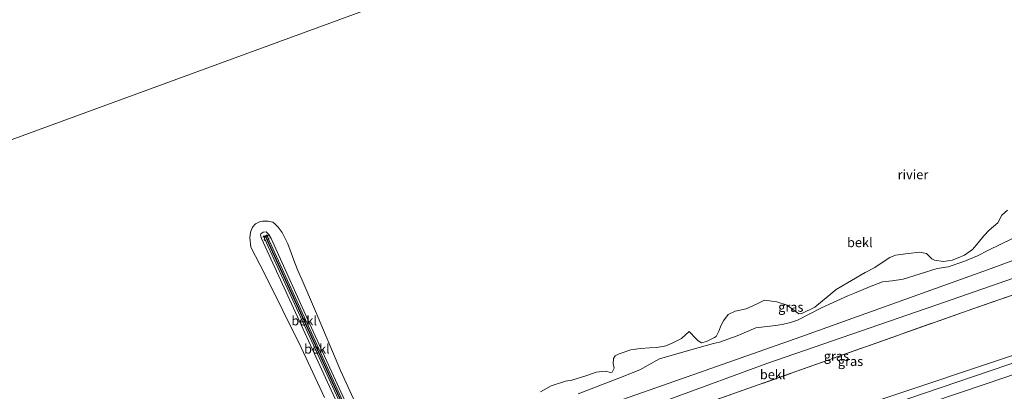
# Model space of a CAD drawing. Units: metres. Extents: x 99995 to 110008, y 412498 to 418753.
# Drawn here: x 102888 to 103151, y 413914 to 414013 of the extents above; entities that cross this region are included whole.
import ezdxf
from ezdxf.enums import TextEntityAlignment as Align

# ---------------------------------------------------------------- set-up
doc = ezdxf.new("R2010")
doc.units = ezdxf.units.M
doc.linetypes.add('IE-TERREINAFSCHEIDING', pattern=[10, 8, -2])
doc.linetypes.add('VW-6060_STREEP', pattern=[1.2, 0.6, -0.6])
doc.layers.get('0').update_dxf_attribs({"lineweight": 25})
for name, color, linetype, lineweight in [('B-ME-GW-KRUINLIJN-L-B1', 93, 'Continuous', 18), ('B-ME-GW-TEENLIJN-L-B1', 93, 'Continuous', 18), ('B-ME-IE-GRASLAND-GV-B6', 93, 'Continuous', 18), ('B-ME-IE-HULPGEOMETRIE-L-B1', 53, 'Continuous', 18), ('B-ME-IE-TERREINAFSCHEIDING-RASTERHEKWERK-L-B1', 8, 'IE-TERREINAFSCHEIDING', 18), ('B-ME-OB-BEKLEDING-GV-B6', 253, 'Continuous', 18), ('B-ME-OG-WATER-GV-B6', 153, 'Continuous', 18), ('B-ME-VW-MARKERING-BEBAKENING-S-B1', 255, 'VW-6060_STREEP', 18)]:
    doc.layers.add(name, color=color, linetype=linetype, lineweight=lineweight)
doc.layers.add('B-ME-VV-KRIBBEN-L-B1', color=10, linetype='Continuous')
doc.styles.add('NLCS-ISO', font='NLCS-ISO.TTF')

# ---------------------------------------------------------------- blocks, each defined once
blk = doc.blocks.new('dtb')
blk.add_circle((0, 0), 0.75)

msp = doc.modelspace()

# ---------------------------------------------------------------- linework, layer by layer
at = {"layer": 'B-ME-GW-KRUINLIJN-L-B1'}
for points in [[(103292.216, 414008.585, 5.966), (103291.607, 414003.53, 5.962), (103289.271, 413996.389, 5.957), (103283.662, 413986.634, 6.172), (103278.695, 413980.841, 6.172), (103270.621, 413974.782, 6.185), (103255.403, 413964.218, 6.128), (103244.645, 413954.835, 6.194), (103233.296, 413948.474, 6.203), (103221.001, 413943.779, 6.203), (103203.882, 413938.333, 6.31), (103164.893, 413925.575, 6.627), (103115.906, 413908.938, 6.39), (103056.215, 413888.235, 6.382), (102989.015, 413863.061, 6.327), (102926.863, 413834.96, 6.254), (102861.042, 413803.292, 6.544), (102813.946, 413781.471, 6.159)], [(102806.413, 413799.97, 2.42), (102920.786, 413853.509, 2.595), (102965.262, 413874.45, 2.613), (102981.911, 413882.119, 2.67), (102990.452, 413885.527, 2.674), (103001.535, 413890.028, 2.63), (103010.713, 413893.508, 2.639), (103019.774, 413896.73, 2.622), (103036.808, 413902.924, 2.591), (103087.199, 413921.428, 2.547), (103132.338, 413936.964, 2.569), (103188.141, 413956.322, 2.587), (103205.614, 413962.54, 2.626), (103214.085, 413965.795, 2.569), (103221.191, 413968.958, 2.538), (103228.027, 413972.354, 2.525), (103233.71, 413975.614, 2.477), (103243.004, 413980.86, 2.455), (103256.609, 413989.363, 2.473), (103275.964, 414002.404, 2.534)], [(103277.513, 413965.57, 3.847), (103259.7, 413958.584, 5.677), (103253.675, 413955.852, 6.111), (103249.01, 413953.589, 6.224), (103242.204, 413949.792, 6.176), (103235.886, 413946.782, 6.159), (103228.108, 413943.722, 6.15), (103220.22, 413941.066, 6.185), (103210.383, 413937.769, 6.216), (103189.052, 413930.732, 6.29), (103146.007, 413916.112, 6.203), (103108.002, 413903.27, 6.211), (103061.225, 413887.247, 6.15), (103020.44, 413873.063, 6.203), (102998.234, 413864.818, 6.189), (102986.308, 413860.031, 6.172), (102974.092, 413854.744, 6.168), (102953.436, 413845.049, 6.181), (102927.836, 413833.3, 6.36)], [(102983.812, 413887.764, 1.205), (102953.002, 413954.73, 1.282), (102953.004, 413955.186, 1.291), (102953.252, 413955.478, 1.291), (102953.586, 413955.493, 1.295), (102953.855, 413955.234, 1.295), (102984.618, 413888.11, 1.207)], [(102925.89, 413836.621, 6.148), (102954.267, 413850.356, 6.049), (102977.112, 413861.096, 6.049), (102993.234, 413868.035, 6.093), (103005.693, 413872.824, 6.089), (103019.503, 413877.863, 6.062), (103034.416, 413883.345, 6.019), (103060.024, 413892.569, 6.006), (103117.869, 413911.858, 6.111), (103186.632, 413934.806, 6.071)]]:
    msp.add_polyline3d(points, dxfattribs=at)
at = {"layer": 'B-ME-GW-TEENLIJN-L-B1'}
msp.add_polyline3d([(102803.527, 413803.455, 1.257), (102923.472, 413860.317, 1.103), (102970.411, 413882.001, 1.155), (102982.795, 413887.432, 1.193), (102982.286, 413888.99, 1.054), (102980.409, 413893.406, 0.923), (102952.225, 413954.782, 0.936), (102951.97, 413955.665, 0.941), (102952.066, 413955.986, 0.941), (102952.71, 413956.401, 0.941), (102953.503, 413956.484, 0.91), (102954.22, 413955.806, 0.814), (102954.8, 413954.718, 0.77), (102965.568, 413930.941, 0.796), (102982.313, 413894.436, 0.862), (102985.195, 413888.358, 1.209), (102990.71, 413890.73, 1.23), (103004.517, 413896.495, 1.335), (103031.377, 413905.718, 1.286), (103062.561, 413916.725, 1.251), (103096.283, 413928.547, 1.216), (103146.065, 413946.408, 1.212), (103177.995, 413958.119, 1.085)], dxfattribs=at)
at = {"layer": 'B-ME-IE-GRASLAND-GV-B6'}
for points in [[(103026.715, 413913.871, 0.305), (103029.62, 413915.438, 0.305), (103033.378, 413916.665, 0.305), (103035.067, 413916.983, 0.305), (103039.086, 413918.248, 0.305), (103041.566, 413919.085, 0.305), (103044.068, 413919.323, 0.305), (103045.453, 413918.995, 0.305), (103045.845, 413919.053, 0.305), (103046.418, 413920.14, 0.305), (103046.158, 413921.437, 0.305), (103046.225, 413922.782, 0.305), (103046.661, 413923.448, 0.305), (103047.713, 413924.005, 0.305), (103050.827, 413925.069, 0.305), (103053.32, 413925.373, 0.305), (103055.962, 413925.566, 0.305), (103057.821, 413925.642, 0.305), (103060.153, 413926.122, 0.305), (103062.036, 413926.936, 0.305), (103064.337, 413928.08, 0.305), (103066.4, 413929.923, 0.305), (103068.334, 413928.009, 0.305), (103068.857, 413927.453, 0.305), (103069.738, 413926.9, 0.305), (103071.078, 413927.261, 0.305), (103073.22, 413928.312, 0.305), (103073.668, 413928.642, 0.305), (103074.396, 413930.219, 0.305), (103074.895, 413931.496, 0.305), (103075.614, 413932.802, 0.305), (103076.863, 413934.495, 0.305), (103078.721, 413935.328, 0.305), (103081.639, 413935.947, 0.305), (103084.549, 413937.282, 0.305), (103086.56, 413938.315, 0.305), (103089.802, 413937.858, 0.305), (103092.564, 413936.978, 0.305), (103094.462, 413935.532, 0.305), (103095.705, 413934.625, 0.305), (103096.497, 413934.733, 0.305), (103099.981, 413936.459, 0.305), (103103.569, 413939.408, 0.305), (103105.71, 413941.131, 0.305), (103108.693, 413942.923, 0.305), (103113.428, 413945.67, 0.305), (103116.024, 413947.007, 0.305), (103117.943, 413948.386, 0.305), (103120.006, 413949.696, 0.305), (103121.542, 413950.262, 0.305), (103124.923, 413950.764, 0.305), (103128.014, 413951.093, 0.305), (103129.769, 413950.704, 0.305), (103131.253, 413949.336, 0.305), (103131.973, 413948.986, 0.305), (103134.349, 413948.636, 0.305), (103136.631, 413948.989, 0.305), (103138.299, 413949.573, 0.305), (103139.943, 413950.333, 0.305), (103142.12, 413951.793, 0.305), (103143.577, 413953.603, 0.305), (103145.073, 413955.462, 0.305), (103146.566, 413957.008, 0.305), (103148.821, 413958.881, 0.305), (103149.923, 413961.002, 0.305), (103151.451, 413962.284, 0.305)], [(103177.995, 413958.119, 1.085), (103146.065, 413946.408, 1.212), (103096.283, 413928.547, 1.216), (103062.561, 413916.725, 1.251), (103031.377, 413905.718, 1.286), (103004.517, 413896.495, 1.335), (102990.71, 413890.73, 1.23), (102985.195, 413888.358, 1.209), (102982.313, 413894.436, 0.862), (102965.568, 413930.941, 0.796), (102954.8, 413954.718, 0.77), (102954.22, 413955.806, 0.814), (102953.503, 413956.484, 0.91), (102952.71, 413956.401, 0.941), (102952.066, 413955.986, 0.941), (102951.97, 413955.665, 0.941), (102952.225, 413954.782, 0.936), (102980.409, 413893.406, 0.923), (102982.286, 413888.99, 1.054), (102982.795, 413887.432, 1.193), (102970.411, 413882.001, 1.155), (102923.472, 413860.317, 1.103), (102803.527, 413803.455, 1.257)], [(102969.038, 413912.374, 0.305), (102962.852, 413925.678, 0.305), (102953.033, 413945.455, 0.305), (102949.397, 413952.394, 0.305), (102949.093, 413954.886, 0.305), (102949.327, 413956.457, 0.305), (102949.805, 413957.73, 0.305), (102950.669, 413958.66, 0.305), (102951.852, 413959.237, 0.305), (102952.505, 413959.334, 0.305), (102953.972, 413959.351, 0.305), (102955.216, 413959.069, 0.305), (102955.751, 413958.614, 0.305), (102956.681, 413957.751, 0.305), (102957.754, 413956.374, 0.305), (102959.275, 413953.328, 0.305), (102961.098, 413948.257, 0.305), (102961.941, 413946.178, 0.305), (102963.048, 413943.672, 0.305), (102966.627, 413935.322, 0.305), (102973.313, 413919.554, 0.305), (102979.726, 413905.615, 0.305)], [(103036.751, 413913.293, 0.305), (103047.661, 413917.507, 0.305), (103053.272, 413919.744, 0.305), (103058.479, 413922.644, 0.305), (103067.494, 413925.208, 0.305), (103072.936, 413926.706, 0.305), (103074.502, 413927.052, 0.305), (103079.286, 413928.775, 0.305), (103084.242, 413930.879, 0.305), (103089.489, 413931.5, 0.305), (103091.281, 413931.832, 0.305), (103093.494, 413932.355, 0.305), (103095.338, 413932.963, 0.305), (103101.792, 413936.256, 0.305), (103104.872, 413937.658, 0.305), (103108.796, 413939.443, 0.305), (103110.584, 413940.133, 0.305), (103114.559, 413941.881, 0.305), (103118.009, 413943.199, 0.305), (103120.66, 413943.468, 0.305), (103123.558, 413943.905, 0.305), (103132.675, 413946.707, 0.305), (103135.561, 413947.232, 0.305), (103139.809, 413948.613, 0.305), (103143.455, 413950.137, 0.305), (103146.172, 413951.579, 0.305), (103152.982, 413954.875, 0.305)], [(103152.982, 413954.875, 0.305), (103146.172, 413951.579, 0.305), (103143.455, 413950.137, 0.305), (103139.809, 413948.613, 0.305), (103135.561, 413947.232, 0.305), (103132.675, 413946.707, 0.305), (103123.558, 413943.905, 0.305), (103120.66, 413943.468, 0.305), (103118.009, 413943.199, 0.305), (103114.559, 413941.881, 0.305), (103110.584, 413940.133, 0.305), (103108.796, 413939.443, 0.305), (103104.872, 413937.658, 0.305), (103101.792, 413936.256, 0.305), (103095.338, 413932.963, 0.305), (103093.494, 413932.355, 0.305), (103091.281, 413931.832, 0.305), (103089.489, 413931.5, 0.305), (103084.242, 413930.879, 0.305), (103079.286, 413928.775, 0.305), (103074.502, 413927.052, 0.305), (103072.936, 413926.706, 0.305), (103067.494, 413925.208, 0.305), (103058.479, 413922.644, 0.305), (103053.272, 413919.744, 0.305), (103047.661, 413917.507, 0.305), (103036.751, 413913.293, 0.305)], [(102925.89, 413836.621, 6.148), (102920.163, 413849.098, 2.751), (102929.613, 413853.542, 2.749), (102956.095, 413865.87, 2.792), (102976.343, 413875.336, 2.792), (102995.441, 413883.429, 2.792), (103019.864, 413892.642, 2.792), (103079.334, 413913.732, 2.77), (103140.694, 413935.479, 2.823), (103185.565, 413951.042, 2.744)], [(103186.632, 413934.806, 6.071), (103117.869, 413911.858, 6.111), (103060.024, 413892.569, 6.006), (103034.416, 413883.345, 6.019), (103019.503, 413877.863, 6.062), (103005.693, 413872.824, 6.089), (102993.234, 413868.035, 6.093), (102977.112, 413861.096, 6.049), (102954.267, 413850.356, 6.049), (102925.89, 413836.621, 6.148)], [(103189.052, 413930.732, 6.29), (103146.007, 413916.112, 6.203), (103108.002, 413903.27, 6.211), (103061.225, 413887.247, 6.15), (103020.44, 413873.063, 6.203), (102998.234, 413864.818, 6.189), (102986.308, 413860.031, 6.172), (102974.092, 413854.744, 6.168), (102953.436, 413845.049, 6.181), (102927.836, 413833.3, 6.36), (102925.89, 413836.621, 6.148), (102954.267, 413850.356, 6.049), (102977.112, 413861.096, 6.049), (102993.234, 413868.035, 6.093), (103005.693, 413872.824, 6.089), (103019.503, 413877.863, 6.062), (103034.416, 413883.345, 6.019), (103060.024, 413892.569, 6.006), (103117.869, 413911.858, 6.111), (103186.632, 413934.806, 6.071)], [(102934.526, 413819.725, 0.22), (102927.836, 413833.3, 6.36), (102953.436, 413845.049, 6.181), (102974.092, 413854.744, 6.168), (102986.308, 413860.031, 6.172), (102998.234, 413864.818, 6.189), (103020.44, 413873.063, 6.203), (103061.225, 413887.247, 6.15), (103108.002, 413903.27, 6.211), (103146.007, 413916.112, 6.203), (103189.052, 413930.732, 6.29)]]:
    msp.add_polyline3d(points, dxfattribs=at)
at = {"layer": 'B-ME-IE-HULPGEOMETRIE-L-B1'}
msp.add_polyline3d([(103444.033, 414068.065, 0.305), (103387.805, 414166.827, 0.306), (103215.534, 414101.883, 0.306), (102653.88, 413896.467, 0.305)], dxfattribs=at)
at = {"layer": 'B-ME-IE-TERREINAFSCHEIDING-RASTERHEKWERK-L-B1'}
msp.add_polyline3d([(103284.836, 414007.949, 2.77), (103284.48, 414002.039, 2.88), (103283.85, 414001.672, 2.943), (103278.342, 413998.464, 2.955), (103277.912, 413998.214, 2.849), (103259.882, 413986.105, 2.779), (103246.107, 413977.472, 2.836), (103232.156, 413969.669, 2.81), (103220.973, 413964.103, 2.718), (103209.136, 413959.449, 2.867), (103185.565, 413951.042, 2.744), (103140.694, 413935.479, 2.823), (103079.334, 413913.732, 2.77), (103019.864, 413892.642, 2.792), (102995.441, 413883.429, 2.792), (102976.343, 413875.336, 2.792), (102956.095, 413865.87, 2.792), (102929.613, 413853.542, 2.749), (102920.163, 413849.098, 2.751), (102807.803, 413796.783, 2.63)], dxfattribs=at)
at = {"layer": 'B-ME-OB-BEKLEDING-GV-B6'}
for points in [[(102803.527, 413803.455, 1.257), (102923.472, 413860.317, 1.103), (102970.411, 413882.001, 1.155), (102982.795, 413887.432, 1.193), (102982.286, 413888.99, 1.054), (102980.409, 413893.406, 0.923), (102952.225, 413954.782, 0.936), (102951.97, 413955.665, 0.941), (102952.066, 413955.986, 0.941), (102952.71, 413956.401, 0.941), (102953.503, 413956.484, 0.91), (102954.22, 413955.806, 0.814), (102954.8, 413954.718, 0.77), (102965.568, 413930.941, 0.796), (102982.313, 413894.436, 0.862), (102985.195, 413888.358, 1.209), (102990.71, 413890.73, 1.23), (103004.517, 413896.495, 1.335), (103031.377, 413905.718, 1.286), (103062.561, 413916.725, 1.251), (103096.283, 413928.547, 1.216), (103146.065, 413946.408, 1.212), (103177.995, 413958.119, 1.085)], [(102806.413, 413799.97, 2.42), (102920.786, 413853.509, 2.595), (102965.262, 413874.45, 2.613), (102981.911, 413882.119, 2.67), (102990.452, 413885.527, 2.674), (103001.535, 413890.028, 2.63), (103010.713, 413893.508, 2.639), (103019.774, 413896.73, 2.622), (103036.808, 413902.924, 2.591), (103087.199, 413921.428, 2.547), (103132.338, 413936.964, 2.569), (103188.141, 413956.322, 2.587)], [(103188.141, 413956.322, 2.587), (103132.338, 413936.964, 2.569), (103087.199, 413921.428, 2.547), (103036.808, 413902.924, 2.591), (103019.774, 413896.73, 2.622), (103010.713, 413893.508, 2.639), (103001.535, 413890.028, 2.63), (102990.452, 413885.527, 2.674), (102981.911, 413882.119, 2.67), (102965.262, 413874.45, 2.613), (102920.786, 413853.509, 2.595), (102806.413, 413799.97, 2.42)], [(102983.812, 413887.764, 1.205), (102953.002, 413954.73, 1.282), (102953.004, 413955.186, 1.291), (102953.252, 413955.478, 1.291), (102953.586, 413955.493, 1.295), (102953.855, 413955.234, 1.295), (102984.618, 413888.11, 1.207), (102984.216, 413887.937, 1.206), (102983.812, 413887.764, 1.205)], [(102953.252, 413955.478, 1.291), (102953.004, 413955.186, 1.291), (102953.002, 413954.73, 1.282), (102983.812, 413887.764, 1.205), (102984.216, 413887.937, 1.206), (102984.618, 413888.11, 1.207), (102953.855, 413955.234, 1.295), (102953.586, 413955.493, 1.295), (102953.252, 413955.478, 1.291)], [(103185.565, 413951.042, 2.744), (103140.694, 413935.479, 2.823), (103079.334, 413913.732, 2.77), (103019.864, 413892.642, 2.792), (102995.441, 413883.429, 2.792), (102976.343, 413875.336, 2.792), (102956.095, 413865.87, 2.792), (102929.613, 413853.542, 2.749), (102920.163, 413849.098, 2.751), (102807.803, 413796.783, 2.63)]]:
    msp.add_polyline3d(points, dxfattribs=at)
at = {"layer": 'B-ME-OG-WATER-GV-B6'}
for points in [[(103041.923, 415062.587, 0.39), (103148.271, 415101.681, 0.39), (103158.202, 415082.038, 0.39), (103181.499, 415087.7, 0.39), (103185.345, 415106.012, 0.39), (103176.887, 415124.86, 0.39), (103256.962, 415148.813, 0.39), (103444.033, 414068.065, 0.305), (103387.805, 414166.827, 0.306), (103215.534, 414101.883, 0.306), (102653.88, 413896.467, 0.305), (102653.524, 414865.491, 0.39), (102653.451, 414876.436, 0.39), (102769.272, 414935.505, 0.39), (103043.665, 415033.023, 0.39), (103041.923, 415062.587, 0.39)], [(102653.88, 413896.467, 0.305), (103215.534, 414101.883, 0.306), (103387.805, 414166.827, 0.306), (103444.033, 414068.065, 0.305)], [(103151.451, 413962.284, 0.305), (103149.923, 413961.002, 0.305), (103148.821, 413958.881, 0.305), (103146.566, 413957.008, 0.305), (103145.073, 413955.462, 0.305), (103143.577, 413953.603, 0.305), (103142.12, 413951.793, 0.305), (103139.943, 413950.333, 0.305), (103138.299, 413949.573, 0.305), (103136.631, 413948.989, 0.305), (103134.349, 413948.636, 0.305), (103131.973, 413948.986, 0.305), (103131.253, 413949.336, 0.305), (103129.769, 413950.704, 0.305), (103128.014, 413951.093, 0.305), (103124.923, 413950.764, 0.305), (103121.542, 413950.262, 0.305), (103120.006, 413949.696, 0.305), (103117.943, 413948.386, 0.305), (103116.024, 413947.007, 0.305), (103113.428, 413945.67, 0.305), (103108.693, 413942.923, 0.305), (103105.71, 413941.131, 0.305), (103103.569, 413939.408, 0.305), (103099.981, 413936.459, 0.305), (103096.497, 413934.733, 0.305), (103095.705, 413934.625, 0.305), (103094.462, 413935.532, 0.305), (103092.564, 413936.978, 0.305), (103089.802, 413937.858, 0.305), (103086.56, 413938.315, 0.305), (103084.549, 413937.282, 0.305), (103081.639, 413935.947, 0.305), (103078.721, 413935.328, 0.305), (103076.863, 413934.495, 0.305), (103075.614, 413932.802, 0.305), (103074.895, 413931.496, 0.305), (103074.396, 413930.219, 0.305), (103073.668, 413928.642, 0.305), (103073.22, 413928.312, 0.305), (103071.078, 413927.261, 0.305), (103069.738, 413926.9, 0.305), (103068.857, 413927.453, 0.305), (103068.334, 413928.009, 0.305), (103066.4, 413929.923, 0.305), (103064.337, 413928.08, 0.305), (103062.036, 413926.936, 0.305), (103060.153, 413926.122, 0.305), (103057.821, 413925.642, 0.305), (103055.962, 413925.566, 0.305), (103053.32, 413925.373, 0.305), (103050.827, 413925.069, 0.305), (103047.713, 413924.005, 0.305), (103046.661, 413923.448, 0.305), (103046.225, 413922.782, 0.305), (103046.158, 413921.437, 0.305), (103046.418, 413920.14, 0.305), (103045.845, 413919.053, 0.305), (103045.453, 413918.995, 0.305), (103044.068, 413919.323, 0.305), (103041.566, 413919.085, 0.305), (103039.086, 413918.248, 0.305), (103035.067, 413916.983, 0.305), (103033.378, 413916.665, 0.305), (103029.62, 413915.438, 0.305), (103026.715, 413913.871, 0.305)], [(102979.726, 413905.615, 0.305), (102973.313, 413919.554, 0.305), (102966.627, 413935.322, 0.305), (102963.048, 413943.672, 0.305), (102961.941, 413946.178, 0.305), (102961.098, 413948.257, 0.305), (102959.275, 413953.328, 0.305), (102957.754, 413956.374, 0.305), (102956.681, 413957.751, 0.305), (102955.751, 413958.614, 0.305), (102955.216, 413959.069, 0.305), (102953.972, 413959.351, 0.305), (102952.505, 413959.334, 0.305), (102951.852, 413959.237, 0.305), (102950.669, 413958.66, 0.305), (102949.805, 413957.73, 0.305), (102949.327, 413956.457, 0.305), (102949.093, 413954.886, 0.305), (102949.397, 413952.394, 0.305), (102953.033, 413945.455, 0.305), (102962.852, 413925.678, 0.305), (102969.038, 413912.374, 0.305)]]:
    msp.add_polyline3d(points, dxfattribs=at)
at = {"layer": 'B-ME-VV-KRIBBEN-L-B1'}
msp.add_line((102953.252, 413955.478, 1.291), (102984.216, 413887.937, 1.206), dxfattribs=at)

# ---------------------------------------------------------------- block references
at = {"layer": 'B-ME-VW-MARKERING-BEBAKENING-S-B1', "rotation": 90}
msp.add_blockref('dtb', (102953.436, 413954.931, 1.159), dxfattribs=at)

# ---------------------------------------------------------------- texts
at = {"layer": 'B-ME-IE-GRASLAND-GV-B6', "ltscale": 0.2, "style": 'NLCS-ISO'}
for p in [(103093.567, 413936.4525), (103105.7555, 413923.385), (103109.517, 413921.9835)]:
    msp.add_text('gras', height=2.5, dxfattribs=at).set_placement(p, align=Align.MIDDLE_CENTER)
at = {"layer": 'B-ME-OB-BEKLEDING-GV-B6', "ltscale": 0.2, "style": 'NLCS-ISO'}
for p in [(103112.0008, 413953.6883), (102963.6219, 413932.8233), (102967.0174, 413925.2996), (103088.7305, 413918.4676)]:
    msp.add_text('bekl', height=2.5, dxfattribs=at).set_placement(p, align=Align.MIDDLE_CENTER)
at = {"layer": 'B-ME-OG-WATER-GV-B6', "ltscale": 0.2, "style": 'NLCS-ISO'}
msp.add_text('rivier', height=2.5, dxfattribs=at).set_placement((103126.1839, 413971.7937), align=Align.MIDDLE_CENTER)

doc.saveas('drawing.dxf')
